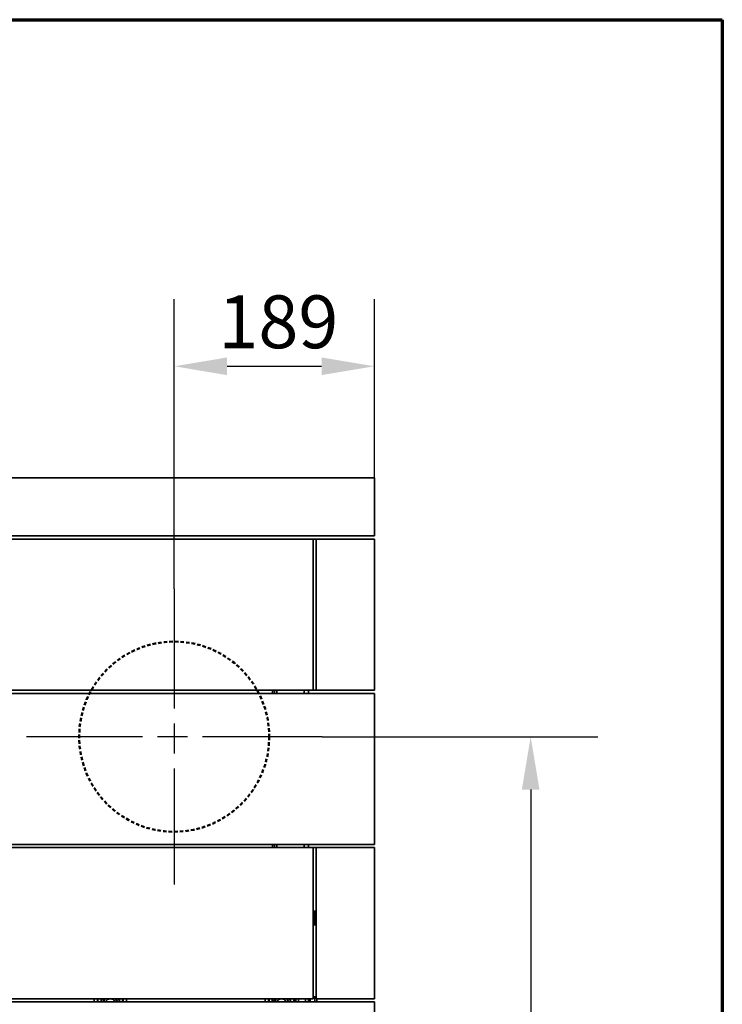
# Model space of a CAD drawing. Units: millimetres. Extents: x 10 to 292, y 5 to 205.
# Drawn here: x 259 to 292, y 158 to 205 of the extents above; entities that cross this region are included whole.
import ezdxf

# ---------------------------------------------------------------- set-up
doc = ezdxf.new("R2010")
doc.units = ezdxf.units.MM
doc.linetypes.add('CHAIN', pattern=[0.3543, 0.2362, -0.0295, 0.0591, -0.0295])
doc.linetypes.add('DASHED', pattern=[0.2067, 0.1654, -0.0413])
for name, color, linetype, lineweight in [('Bemaßungen(DIN)', 7, 'Continuous', 25), ('Mittelpunktmarkierung(DIN)', 7, 'Continuous', 25), ('Rahmen (ISO)', 7, 'Continuous', 70), ('Sichtbare Kanten(DIN)', 7, 'Continuous', 35), ('Sichtbare tangentiale Kanten(DIN)', 7, 'Continuous', 35), ('Skizziergeometrie(DIN)', 7, 'Continuous', 50)]:
    doc.layers.add(name, color=color, linetype=linetype, lineweight=lineweight)
doc.styles.add('Aktuell-BSI', font='arial.ttf')
doc.dimstyles.new('STANDARD-DIN-Ortner', dxfattribs={"dimtxt": 2.5, "dimasz": 2.5, "dimexe": 3.175, "dimexo": 0, "dimgap": 0.8, "dimtad": 1, "dimdec": 1, "dimrnd": 1e-08, "dimtxsty": 'Aktuell-BSI', "dimcen": 0.09, "dimdle": 10, "dimclrd": 7, "dimclre": 7, "dimclrt": 7, "dimadec": 0, "dimazin": 2, "dimtfac": 1.4, "dimtmove": 0, "dimatfit": 3, "dimfxl": 1, "dimtolj": 1, "dimtzin": 0, "dimlwd": 25, "dimlwe": 25, "dimarcsym": 0})

# ---------------------------------------------------------------- blocks, each defined once
blk = doc.blocks.new('Ränder ORTNER')
at = {"layer": 'Rahmen (ISO)'}
for p, q in [((10, 205), (292, 205)), ((292, 205), (292, 5))]:
    blk.add_line(p, q, dxfattribs=at)
blk = doc.blocks.new('*D18')
at = {"layer": 'Bemaßungen(DIN)', "color": 7, "linetype": 'Continuous', "lineweight": 25, "transparency": 16777216}
for p, q in [((266.054, 178.078), (266.054, 191.777)), ((275.529, 183.328), (275.529, 191.777)), ((268.554, 188.602), (273.029, 188.602))]:
    blk.add_line(p, q, dxfattribs=at)
at = {"layer": 'Bemaßungen(DIN)', "color": 7, "linetype": 'Continuous', "transparency": 16777216}
for points in [[(268.554, 189.019), (268.554, 188.185), (266.054, 188.602)], [(273.029, 189.019), (273.029, 188.185), (275.529, 188.602)]]:
    blk.add_solid(points, dxfattribs=at)
at = {"layer": 'Defpoints', "color": 0, "linetype": 'Continuous', "transparency": 16777216}
for p in [(275.529, 188.602), (275.529, 183.328), (266.054, 178.078)]:
    blk.add_point(p, dxfattribs=at)
at = {"layer": 'Bemaßungen(DIN)', "color": 7, "linetype": 'Continuous', "lineweight": 25, "transparency": 16777216, "insert": (268.145, 191.955), "char_height": 2.5, "attachment_point": 1, "style": 'Aktuell-BSI'}
blk.add_mtext('\\A1;189', dxfattribs=at)
blk = doc.blocks.new('*D29')
at = {"layer": 'Bemaßungen(DIN)', "color": 7, "linetype": 'Continuous', "lineweight": 25, "transparency": 16777216}
for p, q in [((273.054, 171.078), (286.103, 171.078)), ((282.928, 168.578), (282.928, 130.828)), ((274.764, 128.328), (286.103, 128.328))]:
    blk.add_line(p, q, dxfattribs=at)
at = {"layer": 'Bemaßungen(DIN)', "color": 7, "linetype": 'Continuous', "transparency": 16777216}
for points in [[(282.512, 168.578), (283.345, 168.578), (282.928, 171.078)], [(282.512, 130.828), (283.345, 130.828), (282.928, 128.328)]]:
    blk.add_solid(points, dxfattribs=at)
at = {"layer": 'Defpoints', "color": 0, "linetype": 'Continuous', "transparency": 16777216}
for p in [(273.054, 171.078), (274.764, 128.328), (282.928, 128.328)]:
    blk.add_point(p, dxfattribs=at)
at = {"layer": 'Bemaßungen(DIN)', "color": 7, "linetype": 'Continuous', "lineweight": 25, "transparency": 16777216, "insert": (279.575, 146.93), "char_height": 2.5, "attachment_point": 1, "rotation": 90, "style": 'Aktuell-BSI'}
blk.add_mtext('\\A1;855', dxfattribs=at)

msp = doc.modelspace()

# ---------------------------------------------------------------- linework, layer by layer
at = {"layer": 'Mittelpunktmarkierung(DIN)', "linetype": 'CHAIN', "ltscale": 23.990969}
for p, q in [((266.0542, 178.0778), (266.0542, 164.0778)), ((273.0542, 171.0778), (259.0542, 171.0778))]:
    msp.add_line(p, q, dxfattribs=at)
at = {"layer": 'Sichtbare Kanten(DIN)'}
for p, q in [((275.5292, 183.3278), (244.6292, 183.3278)), ((275.5292, 180.5778), (275.5292, 183.3278)), ((275.5292, 180.5778), (244.6292, 180.5778)), ((247.5292, 180.4278), (272.6292, 180.4278)), ((272.6292, 173.2778), (272.6292, 180.4278)), ((272.6292, 180.4278), (272.7792, 180.4278)), ((272.7792, 180.4278), (275.5292, 180.4278)), ((272.7792, 173.2778), (272.7792, 180.4278)), ((275.5292, 180.4278), (275.5292, 173.2778)), ((244.6292, 173.1278), (275.5292, 173.1278)), ((272.6292, 173.2778), (247.5292, 173.2778)), ((270.8042, 173.1278), (270.8042, 173.2778)), ((272.2042, 173.2778), (272.2042, 173.1278)), ((272.4042, 173.1278), (272.4042, 173.2778)), ((272.6292, 173.2778), (272.7792, 173.2778)), ((275.5292, 173.2778), (272.7792, 173.2778)), ((275.5292, 165.9778), (275.5292, 173.1278)), ((275.5292, 165.9778), (244.6292, 165.9778)), ((270.8042, 165.8278), (270.8042, 165.9778)), ((272.2042, 165.9778), (272.2042, 165.8278)), ((272.4042, 165.8278), (272.4042, 165.9778)), ((247.5292, 165.8278), (272.6292, 165.8278)), ((272.6292, 158.6778), (272.6292, 165.8278)), ((272.6292, 165.8278), (272.7792, 165.8278)), ((272.7792, 165.8278), (275.5292, 165.8278)), ((272.7792, 158.6778), (272.7792, 165.8278)), ((275.5292, 165.8278), (275.5292, 158.6778)), ((272.7129, 162.8258), (272.6292, 162.8331)), ((272.7129, 162.1798), (272.6292, 162.1725)), ((244.6292, 158.5278), (275.5292, 158.5278)), ((272.6292, 158.6778), (247.5292, 158.6778)), ((271.8042, 158.5278), (271.8042, 158.6778)), ((272.4042, 158.5287), (272.4042, 158.6778)), ((272.7129, 158.7758), (272.6292, 158.7831)), ((275.5292, 158.6778), (272.7792, 158.6778)), ((272.8042, 158.6762), (272.8042, 158.5278)), ((275.5292, 151.3778), (275.5292, 158.5278))]:
    msp.add_line(p, q, dxfattribs=at)
for centre, start, end in [((272.7042, 162.7262), 41.40962, 85), ((272.7042, 162.2794), 275, 318.59038), ((272.7042, 158.6762), 41.40962, 85), ((272.7042, 158.6762), 0, 0.93315)]:
    msp.add_arc(centre, 0.1, start, end, dxfattribs=at)
at = {"layer": 'Sichtbare tangentiale Kanten(DIN)'}
for p, q in [((270.7042, 173.2778), (270.7042, 173.1278)), ((270.9042, 173.1278), (270.9042, 173.2778)), ((270.7042, 165.9778), (270.7042, 165.8278)), ((270.9042, 165.8278), (270.9042, 165.9778)), ((272.7129, 162.1798), (272.7129, 162.8258)), ((262.2668, 158.6778), (262.2668, 158.5278)), ((262.4162, 158.5278), (262.4162, 158.6778)), ((262.4447, 158.6778), (262.4447, 158.5278)), ((262.5942, 158.5287), (262.5942, 158.6778)), ((262.5942, 158.5287), (262.5995, 158.5278)), ((263.459, 158.5278), (263.4643, 158.5287)), ((263.4643, 158.6778), (263.4643, 158.5287)), ((263.6137, 158.5278), (263.6137, 158.6778)), ((263.6422, 158.6778), (263.6422, 158.5278)), ((263.7917, 158.5278), (263.7917, 158.6778)), ((270.3668, 158.6778), (270.3668, 158.5278)), ((270.5162, 158.5278), (270.5162, 158.6778)), ((270.5447, 158.6778), (270.5447, 158.5278)), ((270.6942, 158.5287), (270.6942, 158.6778)), ((270.6942, 158.5287), (270.6995, 158.5278)), ((271.559, 158.5278), (271.5643, 158.5287)), ((271.5643, 158.6778), (271.5643, 158.5287)), ((271.7137, 158.5278), (271.7137, 158.6778)), ((271.7422, 158.6778), (271.7422, 158.5278)), ((271.9411, 158.5278), (271.9411, 158.6778)), ((272.2673, 158.6778), (272.2673, 158.5278)), ((272.4042, 158.5278), (272.4042, 158.5287)), ((272.4955, 158.6778), (272.4955, 158.5278)), ((272.7129, 158.5278), (272.7129, 158.7758))]:
    msp.add_line(p, q, dxfattribs=at)
for centre, radius, start, end in [((263.0292, 158.4528), 0.4416, 149.37129, 170.10017), ((263.0292, 158.4528), 0.342, 138.86249, 167.33269), ((263.0292, 158.4528), 0.323, 135.84402, 166.57309), ((263.0292, 158.4528), 0.2234, 19.61898, 160.38102), ((263.0292, 158.4528), 0.323, 13.42691, 44.15598), ((263.0292, 158.4528), 0.342, 12.66731, 41.13751), ((263.0292, 158.4528), 0.4416, 9.89983, 30.62871), ((271.1292, 158.4528), 0.4416, 149.37129, 170.10017), ((271.1292, 158.4528), 0.342, 138.86249, 167.33269), ((271.1292, 158.4528), 0.323, 135.84402, 166.57309), ((271.1292, 158.4528), 0.2234, 19.61898, 160.38102), ((271.1292, 158.4528), 0.323, 13.42691, 44.15598), ((271.1292, 158.4528), 0.342, 12.66731, 41.13751), ((271.1292, 158.4528), 0.4416, 9.89983, 30.62871)]:
    msp.add_arc(centre, radius, start, end, dxfattribs=at)
for centre, major_axis, ratio, start_param, end_param in [((262.7233, 158.4528), (0, 0.3153), 0.422093, 1.3276109, 1.330643), ((263.3351, 158.4528), (0, 0.3153), 0.422093, 4.9525423, 4.9555744), ((270.8233, 158.4528), (0, 0.3153), 0.422093, 1.3276109, 1.330643), ((271.4351, 158.4528), (0, 0.3153), 0.422093, 4.9525423, 4.9555744), ((272.5042, 158.5287), (-0.1, 0), 0.1719262, 0, 0.0540207)]:
    msp.add_ellipse(centre, major_axis=major_axis, ratio=ratio, start_param=start_param, end_param=end_param, dxfattribs=at)
at = {"layer": 'Skizziergeometrie(DIN)', "linetype": 'DASHED'}
msp.add_circle((266.0542, 171.0778), 4.5, dxfattribs=at)

# ---------------------------------------------------------------- block references
msp.add_blockref('Ränder ORTNER', (0, 0))

# ---------------------------------------------------------------- dimensions: what is measured, and where the dimension line sits
at = {"layer": 'Bemaßungen(DIN)', "color": 7, "linetype": 'Continuous', "lineweight": 25}
for base, p1, p2, angle, override, picture, middle in [((275.5292132379, 188.6018742106), (266.0542132379, 178.0777873165), (275.5292132379, 183.3277873165), 180, {"dimgap": 0.8, "dimdec": 0, "dimlfac": 20, "dimtol": 0, "dimlim": 0, "dimtp": 0, "dimtm": 0, "dimtdec": 0, "dimtofl": 0, "dimatfit": 1}, '*D18', (270.7917132379, 188.6018742106)), ((282.9283, 128.3278), (273.0542, 171.0778), (274.7642, 128.3278), 90, {"dimgap": 0.8, "dimdec": 1, "dimlfac": 20, "dimtol": 0, "dimlim": 0, "dimtp": 0, "dimtm": 0, "dimtdec": 2, "dimtofl": 0, "dimatfit": 1}, '*D29', (282.9283, 149.7028))]:
    dim = msp.add_linear_dim(base=base, p1=p1, p2=p2, angle=angle, dimstyle='STANDARD-DIN-Ortner', override=override, dxfattribs=at)
    dim.commit()
    dim.dimension.update_dxf_attribs({"geometry": picture, "text_midpoint": middle, "dimtype": 160})

doc.saveas('drawing.dxf')
